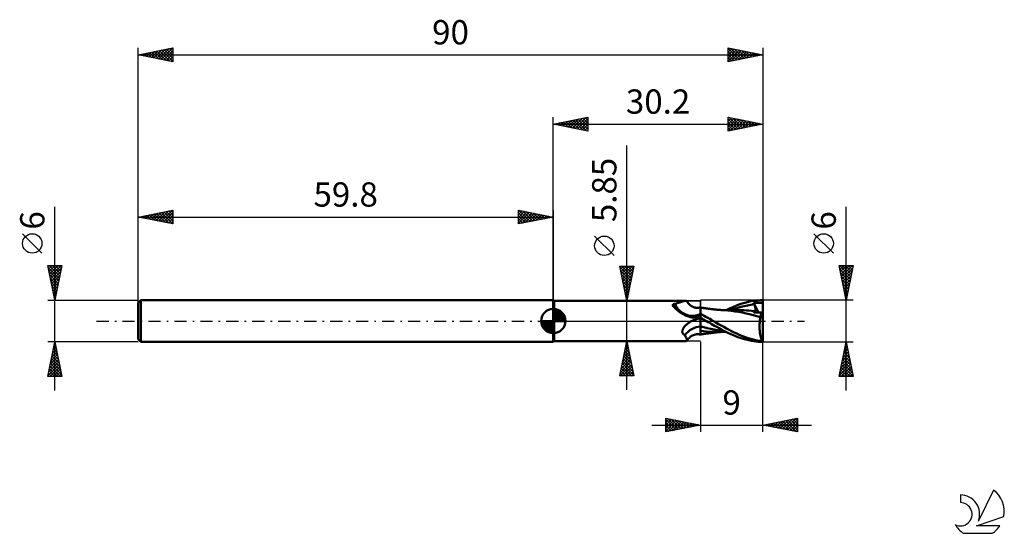
# Model space of a CAD drawing. Units: millimetres. Extents: x -17 to 125, y -31 to 43.
import ezdxf
from ezdxf.enums import TextEntityAlignment as Align

# ---------------------------------------------------------------- set-up
doc = ezdxf.new("R2010")
doc.units = ezdxf.units.MM
doc.header["$LTSCALE"] = 4.4
doc.linetypes.add('LONGDASH_DASH', pattern=[0.85, 0.4, -0.2, 0.05, -0.2])
for name, color, linetype in [('1', 4, 'CONTINUOUS'), ('2', 7, 'CONTINUOUS'), ('4', 2, 'LONGDASH_DASH'), ('CUT', 1, 'CONTINUOUS'), ('NOCUT', 7, 'CONTINUOUS'), ('SK1', 4, 'CONTINUOUS'), ('SK2', 7, 'CONTINUOUS'), ('SK4', 2, 'LONGDASH_DASH'), ('SK6', 5, 'CONTINUOUS')]:
    doc.layers.add(name, color=color, linetype=linetype)
doc.styles.get("Standard").update_dxf_attribs({"font": 'Monospac821 BT'})

msp = doc.modelspace()

# ---------------------------------------------------------------- linework, layer by layer
at = {"layer": '1', "color": 4, "linetype": 'CONTINUOUS', "lineweight": 50}
for p, q in [((59.93, 2.92), (59.8, 3)), ((59.8, -3), (59.8, 3)), ((59.93, 2.92), (78.89, 2.92)), ((59.93, -2.92), (59.93, 2.92)), ((78.44, 2.82), (78.54, 2.85)), ((78.54, 2.85), (78.62, 2.88)), ((78.62, 2.88), (78.7, 2.9)), ((78.7, 2.9), (78.77, 2.91)), ((78.77, 2.91), (78.84, 2.92)), ((78.84, 2.92), (78.89, 2.92)), ((78.93, 2.92), (78.89, 2.92)), ((78.96, 2.92), (78.93, 2.92)), ((78.98, 2.91), (78.96, 2.92)), ((79.01, 2.9), (78.98, 2.91)), ((79.02, 2.88), (79.01, 2.9)), ((79.04, 2.86), (79.02, 2.88)), ((79.15, 2.7), (79.04, 2.86)), ((87.9, 2.76), (88.28, 2.84)), ((88.28, 2.84), (88.62, 2.9)), ((88.62, 2.9), (88.97, 2.94)), ((88.97, 2.94), (89.31, 2.97)), ((89.31, 2.97), (89.66, 2.99)), ((89.66, 2.99), (90, 3)), ((90, 0.53), (90, 3)), ((77.02, 2.32), (77.03, 2.33)), ((77.02, 2.3), (77.02, 2.32)), ((77.02, 2.29), (77.02, 2.3)), ((77.02, 2.27), (77.02, 2.29)), ((77.02, 2.26), (77.02, 2.27)), ((77.02, 2.24), (77.02, 2.26)), ((77.02, 2.22), (77.02, 2.24)), ((77.03, 2.2), (77.02, 2.22)), ((77.03, 2.35), (77.04, 2.36)), ((77.03, 2.33), (77.03, 2.35)), ((77.04, 2.18), (77.03, 2.2)), ((77.04, 2.36), (77.05, 2.37)), ((77.05, 2.16), (77.04, 2.18)), ((77.05, 2.37), (77.06, 2.39)), ((77.06, 2.14), (77.05, 2.16)), ((77.06, 2.39), (77.07, 2.4)), ((77.07, 2.13), (77.06, 2.14)), ((77.07, 2.4), (77.09, 2.41)), ((77.08, 2.11), (77.07, 2.13)), ((77.09, 2.1), (77.08, 2.11)), ((77.09, 2.41), (77.1, 2.42)), ((77.1, 2.08), (77.09, 2.1)), ((77.1, 2.42), (77.12, 2.43)), ((77.11, 2.06), (77.1, 2.08)), ((77.13, 2.05), (77.11, 2.06)), ((77.12, 2.43), (77.13, 2.44)), ((77.13, 2.44), (77.15, 2.44)), ((77.24, 1.93), (77.13, 2.05)), ((77.15, 2.44), (77.17, 2.45)), ((77.17, 2.45), (77.19, 2.46)), ((77.19, 2.46), (77.22, 2.46)), ((77.22, 2.46), (77.24, 2.47)), ((77.24, 2.47), (77.26, 2.47)), ((77.37, 1.81), (77.24, 1.93)), ((77.26, 2.47), (77.4, 2.5)), ((77.5, 1.69), (77.37, 1.81)), ((77.4, 2.5), (77.53, 2.53)), ((77.63, 1.57), (77.5, 1.69)), ((77.53, 2.53), (77.66, 2.57)), ((77.78, 1.45), (77.63, 1.57)), ((77.66, 2.57), (77.79, 2.61)), ((77.93, 1.34), (77.78, 1.45)), ((77.79, 2.61), (77.91, 2.65)), ((77.91, 2.65), (78.02, 2.68)), ((78.02, 2.68), (78.14, 2.72)), ((78.14, 2.72), (78.24, 2.76)), ((78.24, 2.76), (78.35, 2.79)), ((78.35, 2.79), (78.44, 2.82)), ((79.25, 2.57), (79.15, 2.7)), ((79.36, 2.45), (79.25, 2.57)), ((79.5, 2.31), (79.36, 2.45)), ((79.59, 2.24), (79.5, 2.31)), ((79.72, 2.16), (79.59, 2.24)), ((79.86, 2.08), (79.72, 2.16)), ((80, 2.02), (79.86, 2.08)), ((80.14, 1.97), (80, 2.02)), ((80.25, 1.94), (80.14, 1.97)), ((80.36, 1.92), (80.25, 1.94)), ((80.43, 1.91), (80.36, 1.92)), ((80.57, 1.9), (80.43, 1.91)), ((80.57, 1.9), (80.72, 1.91)), ((80.72, 1.91), (80.86, 1.93)), ((80.86, 1.93), (81, 1.96)), ((81, 1.91), (81, 1.96)), ((81.07, 1.93), (81, 1.95)), ((81, -1.96), (81, 1.91)), ((81.14, 1.92), (81.07, 1.93)), ((81.2, 1.91), (81.14, 1.92)), ((81.27, 1.9), (81.2, 1.91)), ((81.34, 1.89), (81.27, 1.9)), ((81.41, 1.88), (81.34, 1.89)), ((81.47, 1.87), (81.41, 1.88)), ((81.54, 1.86), (81.47, 1.87)), ((81.64, 1.85), (81.54, 1.86)), ((81.74, 1.83), (81.64, 1.85)), ((81.81, 1.82), (81.74, 1.83)), ((81.87, 1.81), (81.81, 1.82)), ((81.94, 1.8), (81.87, 1.81)), ((82, 1.79), (81.94, 1.8)), ((82.07, 1.79), (82, 1.79)), ((82.13, 1.78), (82.07, 1.79)), ((82.2, 1.77), (82.13, 1.78)), ((82.26, 1.76), (82.2, 1.77)), ((82.32, 1.75), (82.26, 1.76)), ((82.38, 1.75), (82.32, 1.75)), ((82.43, 1.74), (82.38, 1.75)), ((82.49, 1.73), (82.43, 1.74)), ((82.55, 1.72), (82.49, 1.73)), ((82.61, 1.72), (82.55, 1.72)), ((82.67, 1.71), (82.61, 1.72)), ((82.73, 1.7), (82.67, 1.71)), ((82.79, 1.69), (82.73, 1.7)), ((82.85, 1.69), (82.79, 1.69)), ((82.91, 1.68), (82.85, 1.69)), ((82.97, 1.67), (82.91, 1.68)), ((83.04, 1.67), (82.97, 1.67)), ((83.1, 1.66), (83.04, 1.67)), ((83.17, 1.65), (83.1, 1.66)), ((83.23, 1.65), (83.17, 1.65)), ((83.29, 1.64), (83.23, 1.65)), ((83.35, 1.63), (83.29, 1.64)), ((83.4, 1.63), (83.35, 1.63)), ((83.46, 1.62), (83.4, 1.63)), ((83.51, 1.62), (83.46, 1.62)), ((83.57, 1.61), (83.51, 1.62)), ((83.63, 1.61), (83.57, 1.61)), ((83.68, 1.6), (83.63, 1.61)), ((83.76, 1.6), (83.68, 1.6)), ((83.83, 1.59), (83.76, 1.6)), ((83.9, 1.59), (83.83, 1.59)), ((83.98, 1.58), (83.9, 1.59)), ((84.03, 1.58), (83.98, 1.58)), ((84.08, 1.58), (84.01, 1.58)), ((84.08, 1.57), (84.03, 1.58)), ((84.14, 1.58), (84.08, 1.58)), ((84.14, 1.57), (84.08, 1.57)), ((84.2, 1.58), (84.14, 1.58)), ((84.19, 1.57), (84.14, 1.57)), ((84.24, 1.56), (84.19, 1.57)), ((84.27, 1.58), (84.2, 1.58)), ((84.3, 1.56), (84.24, 1.56)), ((84.33, 1.58), (84.27, 1.58)), ((84.35, 1.56), (84.3, 1.56)), ((84.58, 1.58), (84.33, 1.58)), ((84.4, 1.55), (84.35, 1.56)), ((84.94, 1.52), (84.4, 1.55)), ((84.64, 1.58), (84.58, 1.58)), ((84.7, 1.58), (84.64, 1.58)), ((84.78, 1.58), (84.7, 1.58)), ((84.72, 1.58), (85.18, 1.8)), ((84.86, 1.58), (84.78, 1.58)), ((84.94, 1.58), (84.86, 1.58)), ((85, 1.58), (84.94, 1.58)), ((85.47, 1.46), (84.94, 1.52)), ((85.06, 1.58), (85, 1.58)), ((85.11, 1.58), (85.06, 1.58)), ((85.17, 1.58), (85.11, 1.58)), ((85.23, 1.58), (85.17, 1.58)), ((85.18, 1.8), (85.65, 2.01)), ((85.28, 1.58), (85.23, 1.58)), ((85.34, 1.58), (85.28, 1.58)), ((85.39, 1.58), (85.34, 1.58)), ((85.47, 1.58), (85.39, 1.58)), ((85.42, 1.58), (85.89, 1.75)), ((85.55, 1.58), (85.47, 1.58)), ((85.99, 1.39), (85.47, 1.46)), ((85.64, 1.58), (85.55, 1.58)), ((85.72, 1.58), (85.64, 1.58)), ((85.65, 2.01), (86.19, 2.24)), ((85.82, 1.58), (85.72, 1.58)), ((85.93, 1.58), (85.82, 1.58)), ((85.89, 1.75), (86.37, 1.9)), ((86.03, 1.58), (85.93, 1.58)), ((86.13, 1.58), (86.03, 1.58)), ((86.23, 1.58), (86.13, 1.58)), ((86.19, 2.24), (86.83, 2.46)), ((86.32, 1.58), (86.23, 1.58)), ((86.42, 1.58), (86.32, 1.58)), ((86.37, 1.9), (86.84, 2.04)), ((86.51, 1.58), (86.42, 1.58)), ((86.88, 1.57), (86.51, 1.58)), ((86.83, 2.46), (87.41, 2.64)), ((86.84, 2.04), (87.32, 2.15)), ((87.25, 1.56), (86.88, 1.57)), ((87.62, 1.54), (87.25, 1.56)), ((87.32, 2.15), (87.79, 2.26)), ((87.41, 2.64), (87.9, 2.76)), ((87.99, 1.51), (87.62, 1.54)), ((87.79, 2.26), (88.27, 2.34)), ((88.36, 1.47), (87.99, 1.51)), ((88.27, 2.34), (88.74, 2.41)), ((88.73, 1.43), (88.36, 1.47)), ((88.66, 2.6), (88.73, 2.61)), ((88.67, 2.57), (88.66, 2.6)), ((89.36, 1.25), (88.66, 2.6)), ((88.68, 2.54), (88.67, 2.57)), ((88.69, 2.52), (88.68, 2.54)), ((88.71, 2.49), (88.69, 2.52)), ((88.72, 2.46), (88.71, 2.49)), ((88.73, 2.43), (88.72, 2.46)), ((88.73, 2.61), (88.8, 2.61)), ((88.74, 2.41), (88.73, 2.43)), ((88.73, 1.43), (88.73, 1.43)), ((88.74, 1.43), (88.73, 1.43)), ((88.73, 1.43), (88.73, 1.43)), ((88.73, 1.41), (88.73, 1.43)), ((88.76, 2.34), (88.74, 2.41)), ((88.74, 1.43), (88.74, 1.43)), ((88.74, 1.43), (88.74, 1.43)), ((88.77, 1.43), (88.74, 1.43)), ((88.79, 2.28), (88.76, 2.34)), ((88.77, 1.43), (88.79, 1.43)), ((88.81, 2.22), (88.79, 2.28)), ((88.79, 1.43), (88.82, 1.44)), ((88.8, 2.61), (88.86, 2.62)), ((88.83, 2.17), (88.81, 2.22)), ((88.82, 1.44), (88.84, 1.45)), ((88.85, 2.11), (88.83, 2.17)), ((88.84, 1.45), (88.86, 1.46)), ((88.87, 2.05), (88.85, 2.11)), ((88.86, 2.62), (88.93, 2.62)), ((88.86, 1.46), (88.88, 1.48)), ((88.88, 2), (88.87, 2.05)), ((88.89, 1.95), (88.88, 2)), ((88.88, 1.48), (88.9, 1.51)), ((88.9, 1.9), (88.89, 1.95)), ((88.91, 1.85), (88.9, 1.9)), ((88.9, 1.51), (88.91, 1.53)), ((88.92, 1.8), (88.91, 1.85)), ((88.91, 1.53), (88.92, 1.56)), ((88.93, 1.76), (88.92, 1.8)), ((88.92, 1.6), (88.93, 1.63)), ((88.92, 1.56), (88.92, 1.6)), ((88.93, 2.62), (89, 2.63)), ((88.93, 1.71), (88.93, 1.76)), ((88.93, 1.67), (88.93, 1.71)), ((88.93, 1.63), (88.93, 1.67)), ((89, 2.63), (89.07, 2.63)), ((89.07, 2.63), (89.14, 2.63)), ((89.14, 2.63), (89.2, 2.63)), ((89.2, 2.63), (89.27, 2.64)), ((89.27, 2.64), (89.34, 2.64)), ((89.34, 2.64), (89.4, 2.64)), ((89.47, 2.64), (89.4, 2.64)), ((89.54, 2.64), (89.47, 2.64)), ((89.61, 2.64), (89.54, 2.64)), ((89.68, 2.63), (89.61, 2.64)), ((89.74, 2.63), (89.68, 2.63)), ((89.79, 2.62), (89.74, 2.63)), ((89.83, 2.62), (89.79, 2.62)), ((89.87, 2.61), (89.83, 2.62)), ((89.9, 2.6), (89.87, 2.61)), ((89.92, 2.59), (89.9, 2.6)), ((89.94, 2.58), (89.92, 2.59)), ((89.96, 2.57), (89.94, 2.58)), ((89.97, 2.55), (89.96, 2.57)), ((89.98, 2.53), (89.97, 2.55)), ((89.99, 2.51), (89.98, 2.53)), ((90, 2.48), (89.99, 2.51)), ((90, 2.48), (90, 2.48)), ((90, 2.48), (90, 2.48)), ((90, 2.48), (90, 2.48)), ((90, 2.48), (90, 2.48)), ((90, 2.48), (90, 2.48)), ((90, 2.48), (90, 2.48)), ((90, 2.48), (90, 2.48)), ((78.08, 1.23), (77.93, 1.34)), ((78.25, 1.12), (78.08, 1.23)), ((78.42, 1.02), (78.25, 1.12)), ((78.59, 0.93), (78.42, 1.02)), ((78.77, 0.84), (78.59, 0.93)), ((78.95, 0.77), (78.77, 0.84)), ((79.14, 0.69), (78.95, 0.77)), ((79.32, 0.63), (79.14, 0.69)), ((79.52, 0.57), (79.32, 0.63)), ((79.61, 0.55), (79.52, 0.57)), ((79.71, 0.54), (79.61, 0.55)), ((79.81, 0.53), (79.71, 0.54)), ((79.71, -0.01), (79.73, 0)), ((79.73, 0), (79.89, 0.08)), ((79.9, 0.53), (79.81, 0.53)), ((79.89, 0.08), (80.07, 0.16)), ((79.9, 0.53), (79.99, 0.53)), ((79.99, 0.53), (80.08, 0.54)), ((80.07, 0.16), (80.24, 0.24)), ((80.08, 0.54), (80.16, 0.55)), ((80.16, 0.55), (80.23, 0.56)), ((80.23, 0.56), (80.3, 0.58)), ((80.24, 0.24), (80.42, 0.3)), ((80.3, 0.58), (80.37, 0.6)), ((80.37, 0.6), (80.44, 0.62)), ((80.42, 0.3), (80.61, 0.37)), ((80.44, 0.62), (80.5, 0.64)), ((80.5, 0.64), (80.56, 0.67)), ((80.56, 0.67), (80.61, 0.69)), ((80.61, 0.69), (80.66, 0.72)), ((80.61, 0.37), (80.8, 0.42)), ((80.66, 0.72), (80.71, 0.75)), ((80.71, 0.75), (80.75, 0.78)), ((80.75, 0.78), (80.79, 0.81)), ((80.79, 0.81), (80.82, 0.85)), ((80.8, 0.42), (81, 0.47)), ((80.82, 0.85), (80.85, 0.88)), ((80.85, 0.88), (80.87, 0.92)), ((80.87, 0.92), (80.89, 0.95)), ((80.89, 0.95), (80.91, 0.98)), ((80.91, 0.98), (80.93, 1.01)), ((80.93, 1.01), (80.94, 1.04)), ((80.94, 1.04), (80.96, 1.06)), ((80.96, 1.06), (80.98, 1.09)), ((80.98, 1.09), (81, 1.12)), ((81.27, 0.9), (81, 1.05)), ((81.12, 0.41), (81, 0.47)), ((81.14, 0.32), (81, 0.39)), ((81.24, 0.34), (81.12, 0.41)), ((81.29, 0.25), (81.14, 0.32)), ((81.36, 0.27), (81.24, 0.34)), ((81.53, 0.76), (81.27, 0.9)), ((81.43, 0.19), (81.29, 0.25)), ((81.48, 0.2), (81.36, 0.27)), ((81.58, 0.12), (81.43, 0.19)), ((81.59, 0.14), (81.48, 0.2)), ((81.8, 0.61), (81.53, 0.76)), ((81.72, 0.05), (81.58, 0.12)), ((81.71, 0.07), (81.59, 0.14)), ((81.83, 0), (81.71, 0.07)), ((81.86, -0.02), (81.72, 0.05)), ((82.07, 0.46), (81.8, 0.61)), ((81.84, 0), (81.83, 0)), ((82.33, 0.31), (82.07, 0.46)), ((82.6, 0.15), (82.33, 0.31)), ((82.86, 0), (82.6, 0.15)), ((83.24, -0.22), (82.86, 0)), ((86.51, 1.31), (85.99, 1.39)), ((87.04, 1.21), (86.51, 1.31)), ((87.57, 1.1), (87.04, 1.21)), ((88.09, 0.98), (87.57, 1.1)), ((88.6, 0.85), (88.09, 0.98)), ((89.12, 0.72), (88.6, 0.85)), ((88.7, 1.31), (88.71, 1.34)), ((88.7, 1.28), (88.7, 1.31)), ((88.7, 1.25), (88.7, 1.28)), ((88.85, 1.25), (88.7, 1.25)), ((88.71, 1.36), (88.72, 1.39)), ((88.71, 1.34), (88.71, 1.36)), ((88.72, 1.39), (88.73, 1.41)), ((89.01, 1.25), (88.85, 1.25)), ((89.17, 1.25), (89.01, 1.25)), ((89.65, 0.57), (89.12, 0.72)), ((89.32, 1.25), (89.17, 1.25)), ((89.48, 1.25), (89.32, 1.25)), ((89.65, 1.25), (89.48, 1.25)), ((89.56, -0.06), (89.57, 0.06)), ((89.57, 0.06), (89.58, 0.16)), ((89.58, 0.16), (89.6, 0.27)), ((89.6, 0.27), (89.62, 0.37)), ((89.62, 0.37), (89.63, 0.47)), ((89.63, 0.47), (89.65, 0.57)), ((89.82, 1.25), (89.65, 1.25)), ((89.65, 0.57), (89.67, 0.69)), ((89.67, 0.69), (89.69, 0.79)), ((89.69, 0.79), (89.71, 0.9)), ((89.71, 0.9), (89.73, 0.99)), ((89.73, 0.99), (89.76, 1.09)), ((89.76, 1.09), (89.79, 1.17)), ((89.79, 1.17), (89.82, 1.25)), ((90, 0.53), (89.82, 1.25)), ((90, -2.97), (90, 0.53)), ((78.4, -1.4), (78.41, -1.35)), ((78.4, -1.45), (78.4, -1.4)), ((78.41, -1.35), (78.43, -1.3)), ((78.43, -1.3), (78.45, -1.25)), ((78.45, -1.25), (78.47, -1.19)), ((78.47, -1.19), (78.49, -1.14)), ((78.49, -1.14), (78.51, -1.1)), ((78.51, -1.1), (78.54, -1.05)), ((78.54, -1.05), (78.57, -1)), ((78.57, -1), (78.6, -0.95)), ((78.6, -0.95), (78.64, -0.89)), ((78.64, -0.89), (78.68, -0.84)), ((78.68, -0.84), (78.72, -0.79)), ((78.72, -0.79), (78.76, -0.74)), ((78.76, -0.74), (78.81, -0.69)), ((78.81, -0.69), (78.86, -0.64)), ((78.86, -0.64), (78.91, -0.59)), ((78.91, -0.59), (78.96, -0.54)), ((78.96, -0.54), (79.01, -0.49)), ((79.01, -0.49), (79.07, -0.44)), ((79.07, -0.44), (79.13, -0.39)), ((79.13, -0.39), (79.19, -0.34)), ((79.19, -0.34), (79.25, -0.3)), ((79.25, -0.3), (79.31, -0.25)), ((79.31, -0.25), (79.38, -0.21)), ((79.38, -0.21), (79.45, -0.16)), ((79.45, -0.16), (79.52, -0.12)), ((79.52, -0.12), (79.59, -0.08)), ((79.59, -0.08), (79.61, -0.07)), ((79.61, -0.07), (79.63, -0.06)), ((79.63, -0.06), (79.65, -0.04)), ((79.65, -0.04), (79.67, -0.03)), ((79.67, -0.03), (79.69, -0.02)), ((79.69, -0.02), (79.71, -0.01)), ((81.5, -0.91), (81, -0.78)), ((81.43, -1.47), (81, -1.42)), ((81.99, -1.02), (81.5, -0.91)), ((81.84, -0.01), (81.84, 0)), ((81.85, -0.01), (81.84, -0.01)), ((81.86, -0.01), (81.85, -0.01)), ((81.85, -0.01), (81.85, -0.01)), ((81.86, -0.02), (81.86, -0.01)), ((81.86, -0.02), (81.86, -0.02)), ((82.1, -0.15), (81.86, -0.02)), ((82.49, -1.13), (81.99, -1.02)), ((82.33, -0.28), (82.1, -0.15)), ((82.56, -0.42), (82.33, -0.28)), ((82.99, -1.24), (82.49, -1.13)), ((82.79, -0.55), (82.56, -0.42)), ((83.04, -0.69), (82.79, -0.55)), ((83.48, -1.32), (82.99, -1.24)), ((83.34, -0.86), (83.04, -0.69)), ((83.62, -0.44), (83.24, -0.22)), ((83.69, -1.05), (83.34, -0.86)), ((83.98, -1.4), (83.48, -1.32)), ((84, -0.65), (83.62, -0.44)), ((84.07, -1.25), (83.69, -1.05)), ((84.47, -1.46), (83.98, -1.4)), ((84.38, -0.86), (84, -0.65)), ((84.49, -1.47), (84.07, -1.25)), ((84.76, -1.07), (84.38, -0.86)), ((85.13, -1.27), (84.76, -1.07)), ((85.49, -1.46), (85.13, -1.27)), ((89.52, -0.51), (89.53, -0.4)), ((89.52, -0.63), (89.52, -0.51)), ((89.52, -0.74), (89.52, -0.63)), ((89.52, -0.86), (89.52, -0.74)), ((89.52, -0.98), (89.52, -0.86)), ((89.52, -1.09), (89.52, -0.98)), ((89.53, -1.21), (89.52, -1.09)), ((89.53, -0.4), (89.54, -0.28)), ((89.54, -1.33), (89.53, -1.21)), ((89.54, -0.28), (89.55, -0.17)), ((89.55, -1.44), (89.54, -1.33)), ((89.55, -0.17), (89.56, -0.06)), ((78.39, -1.5), (78.4, -1.45)), ((78.39, -1.55), (78.39, -1.5)), ((78.39, -1.6), (78.39, -1.55)), ((78.4, -1.65), (78.39, -1.6)), ((78.42, -1.69), (78.4, -1.65)), ((78.43, -1.74), (78.42, -1.69)), ((78.45, -1.78), (78.43, -1.74)), ((78.48, -1.82), (78.45, -1.78)), ((78.51, -1.86), (78.48, -1.82)), ((78.55, -1.9), (78.51, -1.86)), ((78.58, -1.93), (78.55, -1.9)), ((78.63, -1.96), (78.58, -1.93)), ((78.67, -1.99), (78.63, -1.96)), ((78.72, -2.01), (78.67, -1.99)), ((78.77, -2.04), (78.72, -2.01)), ((78.82, -2.13), (78.77, -2.04)), ((78.86, -2.23), (78.82, -2.13)), ((78.91, -2.32), (78.86, -2.23)), ((78.95, -2.4), (78.91, -2.32)), ((78.98, -2.48), (78.95, -2.4)), ((79.01, -2.56), (78.98, -2.48)), ((79.03, -2.63), (79.01, -2.56)), ((79.05, -2.69), (79.03, -2.63)), ((79.04, -2.86), (79.15, -2.7)), ((79.04, -2.86), (79.05, -2.83)), ((79.05, -2.74), (79.05, -2.69)), ((79.06, -2.79), (79.05, -2.74)), ((79.05, -2.83), (79.06, -2.79)), ((79.15, -2.7), (79.25, -2.57)), ((79.25, -2.57), (79.36, -2.45)), ((79.36, -2.45), (79.5, -2.31)), ((79.5, -2.31), (79.59, -2.24)), ((79.59, -2.24), (79.72, -2.16)), ((79.72, -2.16), (79.86, -2.08)), ((79.86, -2.08), (80, -2.02)), ((80, -2.02), (80.14, -1.97)), ((80.14, -1.97), (80.25, -1.94)), ((80.25, -1.94), (80.36, -1.92)), ((80.36, -1.92), (80.43, -1.91)), ((80.43, -1.91), (80.57, -1.9)), ((80.72, -1.91), (80.57, -1.9)), ((80.86, -1.93), (80.72, -1.91)), ((81, -1.96), (80.86, -1.93)), ((81, -1.95), (81.07, -1.93)), ((81.07, -1.93), (81.14, -1.92)), ((81.14, -1.92), (81.21, -1.91)), ((81.21, -1.91), (81.27, -1.9)), ((81.27, -1.9), (81.34, -1.89)), ((81.34, -1.89), (81.41, -1.88)), ((81.41, -1.88), (81.48, -1.87)), ((81.86, -1.51), (81.43, -1.47)), ((81.48, -1.87), (81.55, -1.86)), ((81.55, -1.86), (81.66, -1.84)), ((81.66, -1.84), (81.75, -1.83)), ((81.75, -1.83), (81.82, -1.82)), ((81.82, -1.82), (81.88, -1.81)), ((82.28, -1.54), (81.86, -1.51)), ((81.88, -1.81), (81.95, -1.8)), ((81.95, -1.8), (82.02, -1.79)), ((82.02, -1.79), (82.08, -1.78)), ((82.08, -1.78), (82.15, -1.78)), ((82.15, -1.78), (82.21, -1.77)), ((82.21, -1.77), (82.28, -1.76)), ((82.68, -1.57), (82.28, -1.54)), ((82.28, -1.76), (82.33, -1.75)), ((82.33, -1.75), (82.39, -1.74)), ((82.39, -1.74), (82.45, -1.74)), ((82.45, -1.74), (82.51, -1.73)), ((82.51, -1.73), (82.57, -1.72)), ((82.57, -1.72), (82.63, -1.71)), ((82.63, -1.71), (82.69, -1.71)), ((83.04, -1.58), (82.68, -1.57)), ((82.69, -1.71), (82.75, -1.7)), ((82.75, -1.7), (82.81, -1.69)), ((82.81, -1.69), (82.87, -1.68)), ((82.87, -1.68), (82.94, -1.68)), ((82.94, -1.68), (83, -1.67)), ((83, -1.67), (83.06, -1.66)), ((83.41, -1.58), (83.04, -1.58)), ((83.06, -1.66), (83.13, -1.66)), ((83.13, -1.66), (83.2, -1.65)), ((83.2, -1.65), (83.26, -1.64)), ((83.26, -1.64), (83.32, -1.64)), ((83.32, -1.64), (83.37, -1.63)), ((83.37, -1.63), (83.43, -1.63)), ((83.41, -1.58), (83.48, -1.58)), ((83.43, -1.63), (83.49, -1.62)), ((83.48, -1.58), (83.54, -1.58)), ((83.49, -1.62), (83.55, -1.62)), ((83.54, -1.58), (83.61, -1.58)), ((83.55, -1.62), (83.6, -1.61)), ((83.6, -1.61), (83.66, -1.61)), ((83.61, -1.58), (83.68, -1.58)), ((83.66, -1.61), (83.72, -1.6)), ((83.68, -1.58), (83.75, -1.58)), ((83.72, -1.6), (83.8, -1.59)), ((83.75, -1.58), (83.82, -1.58)), ((83.8, -1.59), (83.87, -1.59)), ((83.82, -1.58), (83.89, -1.58)), ((83.87, -1.59), (83.95, -1.58)), ((83.89, -1.58), (83.95, -1.58)), ((83.95, -1.58), (84.02, -1.58)), ((83.95, -1.58), (84.01, -1.58)), ((84.02, -1.58), (84.08, -1.58)), ((84.08, -1.58), (84.15, -1.58)), ((84.15, -1.58), (84.21, -1.58)), ((84.21, -1.58), (84.27, -1.58)), ((84.27, -1.58), (84.4, -1.58)), ((84.4, -1.58), (84.52, -1.58)), ((84.94, -1.69), (84.49, -1.47)), ((84.52, -1.58), (84.58, -1.58)), ((84.58, -1.58), (84.65, -1.58)), ((84.65, -1.58), (84.71, -1.58)), ((85.38, -1.89), (84.94, -1.69)), ((85.85, -2.1), (85.38, -1.89)), ((85.86, -1.64), (85.49, -1.46)), ((86.41, -2.32), (85.85, -2.1)), ((86.23, -1.81), (85.86, -1.64)), ((86.6, -1.98), (86.23, -1.81)), ((87.02, -2.52), (86.41, -2.32)), ((86.97, -2.13), (86.6, -1.98)), ((87.34, -2.28), (86.97, -2.13)), ((87.55, -2.67), (87.02, -2.52)), ((87.71, -2.41), (87.34, -2.28)), ((87.99, -2.78), (87.55, -2.67)), ((88.08, -2.53), (87.71, -2.41)), ((88.34, -2.85), (87.99, -2.78)), ((88.44, -2.64), (88.08, -2.53)), ((88.81, -2.73), (88.44, -2.64)), ((89.18, -2.81), (88.81, -2.73)), ((89.55, -2.88), (89.18, -2.81)), ((89.56, -1.55), (89.55, -1.44)), ((89.57, -1.66), (89.56, -1.55)), ((89.58, -1.77), (89.57, -1.66)), ((89.6, -1.87), (89.58, -1.77)), ((89.62, -1.98), (89.6, -1.87)), ((89.63, -2.08), (89.62, -1.98)), ((89.66, -2.17), (89.63, -2.08)), ((89.68, -2.27), (89.66, -2.17)), ((89.7, -2.36), (89.68, -2.27)), ((89.73, -2.44), (89.7, -2.36)), ((89.75, -2.53), (89.73, -2.44)), ((89.78, -2.6), (89.75, -2.53)), ((89.81, -2.68), (89.78, -2.6)), ((89.84, -2.75), (89.81, -2.68)), ((89.87, -2.81), (89.84, -2.75)), ((89.9, -2.88), (89.87, -2.81)), ((59.8, -3), (59.93, -2.92)), ((59.93, -2.92), (78.89, -2.92)), ((78.89, -2.92), (78.93, -2.92)), ((78.93, -2.92), (78.96, -2.92)), ((78.96, -2.92), (78.98, -2.91)), ((78.98, -2.91), (79.01, -2.9)), ((79.01, -2.9), (79.02, -2.88)), ((79.02, -2.88), (79.04, -2.86)), ((88.67, -2.9), (88.34, -2.85)), ((89, -2.95), (88.67, -2.9)), ((89.33, -2.98), (89, -2.95)), ((89.67, -2.99), (89.33, -2.98)), ((89.93, -2.93), (89.55, -2.88)), ((90, -3), (89.67, -2.99)), ((89.93, -2.93), (89.9, -2.88)), ((90, -3), (90, -2.97)), ((90, -3), (90, -3))]:
    msp.add_line(p, q, dxfattribs=at)
for centre, major_axis, ratio, start_param, end_param in [((79.86, 3.84), (-0.42, 3.07), 0.940978, 1.902509, 3.351856), ((81.5, -4.07), (0.61, 4.47), 0.940978, 0.261241, 0.610832), ((81.18, -4.02), (0.44, 3.23), 0.940978, 0.200837, 1.043949), ((90.13, 0), (0, 3), 0.32492, 2.930113, 3.005029)]:
    msp.add_ellipse(centre, major_axis=major_axis, ratio=ratio, start_param=start_param, end_param=end_param, dxfattribs=at)
at = {"layer": '2', "color": 7, "linetype": 'CONTINUOUS', "lineweight": 25}
for p, q in [((59.8, 0), (59.8, 29.4)), ((59.8, 28.4), (64.8, 29.4)), ((59.8, 28.4), (90, 28.4)), ((64.8, 27.4), (59.8, 28.4)), ((59.82, 28.4), (59.83, 28.39)), ((60.13, 28.33), (60.3, 28.5)), ((60.17, 28.47), (60.36, 28.29)), ((60.49, 28.26), (60.83, 28.61)), ((60.53, 28.55), (60.89, 28.18)), ((60.84, 28.19), (61.36, 28.71)), ((60.88, 28.62), (61.42, 28.08)), ((61.19, 28.12), (61.89, 28.82)), ((61.24, 28.69), (61.95, 27.97)), ((61.55, 28.05), (62.42, 28.92)), ((61.59, 28.76), (62.48, 27.86)), ((61.9, 27.98), (62.95, 29.03)), ((61.94, 28.83), (63.01, 27.76)), ((62.25, 27.91), (63.48, 29.14)), ((62.3, 28.9), (63.54, 27.65)), ((62.61, 27.84), (64.01, 29.24)), ((62.65, 28.97), (64.07, 27.55)), ((62.96, 27.77), (64.54, 29.35)), ((63, 29.04), (64.61, 27.44)), ((63.31, 27.7), (64.8, 29.18)), ((63.36, 29.11), (64.8, 27.67)), ((63.67, 27.63), (64.8, 28.76)), ((63.71, 29.18), (64.8, 28.09)), ((64.06, 29.25), (64.8, 28.52)), ((64.42, 29.32), (64.8, 28.94)), ((64.77, 29.39), (64.8, 29.37)), ((64.8, 29.4), (64.8, 27.4)), ((85, 27.4), (85, 29.4)), ((85, 29.4), (90, 28.4)), ((85, 29.25), (85.12, 29.38)), ((85, 28.83), (85.48, 29.3)), ((85, 28.4), (85.83, 29.23)), ((85, 27.98), (86.18, 29.16)), ((85, 29.11), (86.42, 27.68)), ((85, 27.56), (86.54, 29.09)), ((85, 28.68), (86.07, 27.61)), ((90, 28.4), (85, 27.4)), ((85.16, 29.37), (86.78, 27.76)), ((85.33, 27.47), (86.89, 29.02)), ((85.69, 29.26), (87.13, 27.83)), ((85.87, 27.57), (87.24, 28.95)), ((86.22, 29.16), (87.48, 27.9)), ((86.4, 27.68), (87.6, 28.88)), ((86.75, 29.05), (87.84, 27.97)), ((86.93, 27.79), (87.95, 28.81)), ((87.28, 28.94), (88.19, 28.04)), ((87.46, 27.89), (88.3, 28.74)), ((87.81, 28.84), (88.54, 28.11)), ((87.99, 28), (88.66, 28.67)), ((88.34, 28.73), (88.9, 28.18)), ((88.52, 28.1), (89.01, 28.6)), ((88.87, 28.63), (89.25, 28.25)), ((89.05, 28.21), (89.36, 28.53)), ((89.41, 28.52), (89.6, 28.32)), ((89.58, 28.32), (89.72, 28.46)), ((89.94, 28.41), (89.96, 28.39)), ((90, 29.4), (90, 3)), ((64.02, 27.56), (64.8, 28.33)), ((64.37, 27.49), (64.8, 27.91)), ((64.73, 27.41), (64.8, 27.49)), ((85, 28.26), (85.71, 27.54)), ((85, 27.83), (85.36, 27.47)), ((85, 27.41), (85.01, 27.4)), ((70.4, -9.92), (70.4, 25.32)), ((102, -10), (102, 16.48)), ((68.55, 9.45), (65.75, 12.25)), ((100.15, 9.79), (97.35, 12.59)), ((70.4, 2.92), (69.4, 7.92)), ((69.4, 7.92), (71.4, 7.92)), ((69.41, 7.86), (69.48, 7.92)), ((69.43, 7.76), (71.04, 6.15)), ((69.48, 7.5), (69.91, 7.92)), ((69.54, 7.23), (70.97, 5.8)), ((69.56, 7.15), (70.33, 7.92)), ((69.63, 6.8), (70.75, 7.92)), ((69.69, 7.92), (71.12, 6.5)), ((69.7, 6.44), (71.18, 7.92)), ((69.77, 6.09), (71.35, 7.67)), ((69.84, 5.74), (71.24, 7.14)), ((70.12, 7.92), (71.19, 6.86)), ((71.4, 7.92), (70.4, 2.92)), ((70.54, 7.92), (71.26, 7.21)), ((70.97, 7.92), (71.33, 7.56)), ((71.39, 7.92), (71.4, 7.92)), ((102, 3), (101, 8)), ((101, 8), (103, 8)), ((101.01, 8), (102.67, 6.35)), ((101.04, 7.82), (101.21, 8)), ((101.1, 7.49), (102.6, 5.99)), ((101.11, 7.47), (101.64, 8)), ((101.18, 7.12), (102.06, 8)), ((101.25, 6.76), (102.48, 8)), ((101.32, 6.41), (102.91, 8)), ((101.39, 6.06), (102.92, 7.58)), ((101.44, 8), (102.74, 6.7)), ((101.86, 8), (102.81, 7.05)), ((103, 8), (102, 3)), ((102.29, 8), (102.88, 7.41)), ((102.71, 8), (102.95, 7.76)), ((69.64, 6.7), (70.9, 5.44)), ((69.75, 6.17), (70.83, 5.09)), ((69.91, 5.38), (71.14, 6.61)), ((69.98, 5.03), (71.03, 6.08)), ((101.21, 6.96), (102.53, 5.64)), ((101.31, 6.43), (102.46, 5.28)), ((101.42, 5.9), (102.39, 4.93)), ((101.46, 5.7), (102.81, 7.05)), ((101.53, 5.35), (102.7, 6.52)), ((101.6, 5), (102.6, 5.99)), ((69.86, 5.64), (70.76, 4.74)), ((69.96, 5.11), (70.69, 4.38)), ((70.05, 4.67), (70.92, 5.55)), ((70.07, 4.58), (70.62, 4.03)), ((70.12, 4.32), (70.82, 5.02)), ((70.19, 3.97), (70.71, 4.49)), ((101.53, 5.37), (102.32, 4.58)), ((101.63, 4.84), (102.24, 4.22)), ((101.67, 4.64), (102.49, 5.46)), ((101.74, 4.29), (102.39, 4.93)), ((101.74, 4.31), (102.17, 3.87)), ((101.81, 3.93), (102.28, 4.4)), ((69.4, 2.92), (81, 2.92)), ((70.17, 4.05), (70.55, 3.67)), ((70.26, 3.61), (70.61, 3.96)), ((70.28, 3.52), (70.48, 3.32)), ((70.33, 3.26), (70.5, 3.43)), ((70.39, 2.99), (70.41, 2.97)), ((103, 3), (90, 3)), ((101.84, 3.78), (102.1, 3.52)), ((101.88, 3.58), (102.17, 3.87)), ((101.95, 3.23), (102.07, 3.34)), ((101.95, 3.25), (102.03, 3.16)), ((81, -2.92), (69.4, -2.92)), ((69.4, -7.92), (70.4, -2.92)), ((70.04, -4.73), (70.64, -4.13)), ((70.14, -4.2), (70.57, -3.78)), ((70.18, -4.02), (70.73, -4.56)), ((70.25, -3.67), (70.5, -3.42)), ((70.25, -3.66), (70.62, -4.03)), ((70.32, -3.31), (70.52, -3.5)), ((70.36, -3.14), (70.43, -3.07)), ((70.39, -2.96), (70.41, -2.97)), ((70.4, -2.92), (71.4, -7.92)), ((81, -3), (81, -16)), ((90, -3), (103, -3)), ((90, -16), (90, -3)), ((101, -8), (102, -3)), ((101.67, -4.63), (102.22, -4.08)), ((101.76, -4.2), (102.36, -4.8)), ((101.78, -4.1), (102.15, -3.73)), ((101.83, -3.85), (102.25, -4.27)), ((101.89, -3.57), (102.08, -3.38)), ((101.9, -3.49), (102.15, -3.74)), ((101.97, -3.14), (102.04, -3.21)), ((101.99, -3.04), (102, -3.02)), ((102, -3), (103, -8)), ((69.61, -6.85), (70.92, -5.54)), ((69.72, -6.32), (70.85, -5.19)), ((69.83, -5.79), (70.78, -4.84)), ((69.9, -5.43), (71.15, -6.69)), ((69.93, -5.26), (70.71, -4.48)), ((69.97, -5.08), (71.05, -6.15)), ((70.04, -4.72), (70.94, -5.62)), ((70.11, -4.37), (70.83, -5.09)), ((101.25, -6.75), (102.5, -5.5)), ((101.36, -6.22), (102.43, -5.15)), ((101.46, -5.69), (102.36, -4.79)), ((101.48, -5.61), (102.78, -6.92)), ((101.55, -5.26), (102.68, -6.39)), ((101.57, -5.16), (102.29, -4.44)), ((101.62, -4.91), (102.57, -5.86)), ((101.69, -4.55), (102.47, -5.33)), ((69.4, -7.92), (71.07, -6.25)), ((69.51, -7.38), (70.99, -5.9)), ((69.62, -6.85), (70.69, -7.92)), ((69.69, -6.49), (71.12, -7.92)), ((69.76, -6.14), (71.36, -7.75)), ((69.82, -7.92), (71.14, -6.61)), ((69.83, -5.79), (71.26, -7.22)), ((70.24, -7.92), (71.21, -6.96)), ((101.04, -7.81), (102.64, -6.21)), ((101.14, -7.28), (102.57, -5.85)), ((101.19, -7.03), (102.17, -8)), ((101.26, -6.68), (102.59, -8)), ((101.27, -8), (102.71, -6.56)), ((101.34, -6.32), (103, -7.98)), ((101.41, -5.97), (102.89, -7.45)), ((101.7, -8), (102.78, -6.91)), ((69.4, -7.91), (69.42, -7.92)), ((71.4, -7.92), (69.4, -7.92)), ((69.47, -7.55), (69.85, -7.92)), ((69.55, -7.2), (70.27, -7.92)), ((70.66, -7.92), (71.28, -7.31)), ((71.09, -7.92), (71.35, -7.67)), ((103, -8), (101, -8)), ((101.05, -7.74), (101.32, -8)), ((101.12, -7.38), (101.74, -8)), ((102.12, -8), (102.85, -7.27)), ((102.54, -8), (102.92, -7.62)), ((102.97, -8), (102.99, -7.97)), ((76, -16), (76, -14)), ((76, -14), (81, -15)), ((76, -14.18), (76.15, -14.03)), ((76, -14.61), (76.5, -14.1)), ((76, -15.03), (76.86, -14.17)), ((76.27, -14.05), (77.85, -15.63)), ((76.8, -14.16), (78.2, -15.56)), ((90, -15), (95, -14)), ((92.85, -15.57), (94.28, -14.14)), ((93.21, -15.64), (94.81, -14.04)), ((94.3, -14.14), (95, -14.84)), ((94.66, -14.07), (95, -14.41)), ((95, -14), (95, -16)), ((74, -15), (97, -15)), ((76, -14.21), (77.49, -15.7)), ((76, -15.45), (77.21, -14.24)), ((76, -15.88), (77.57, -14.31)), ((76, -14.63), (77.14, -15.77)), ((81, -15), (76, -16)), ((76, -15.06), (76.79, -15.84)), ((76, -15.48), (76.43, -15.91)), ((76.38, -15.92), (77.92, -14.38)), ((76.91, -15.82), (78.27, -14.45)), ((77.33, -14.27), (78.55, -15.49)), ((77.44, -15.71), (78.63, -14.53)), ((77.86, -14.37), (78.91, -15.42)), ((77.97, -15.61), (78.98, -14.6)), ((78.39, -14.48), (79.26, -15.35)), ((78.5, -15.5), (79.33, -14.67)), ((78.92, -14.58), (79.62, -15.28)), ((79.03, -15.39), (79.69, -14.74)), ((79.45, -14.69), (79.97, -15.21)), ((79.56, -15.29), (80.04, -14.81)), ((79.98, -14.8), (80.32, -15.14)), ((80.09, -15.18), (80.39, -14.88)), ((80.51, -14.9), (80.68, -15.06)), ((80.62, -15.08), (80.75, -14.95)), ((95, -16), (90, -15)), ((90.02, -15), (90.04, -14.99)), ((90.06, -14.99), (90.09, -15.02)), ((90.38, -15.08), (90.57, -14.89)), ((90.41, -14.92), (90.62, -15.12)), ((90.73, -15.15), (91.1, -14.78)), ((90.77, -14.85), (91.15, -15.23)), ((91.08, -15.22), (91.63, -14.67)), ((91.12, -14.78), (91.68, -15.34)), ((91.44, -15.29), (92.16, -14.57)), ((91.48, -14.7), (92.21, -15.44)), ((91.79, -15.36), (92.69, -14.46)), ((91.83, -14.63), (92.74, -15.55)), ((92.15, -15.43), (93.22, -14.36)), ((92.18, -14.56), (93.27, -15.65)), ((92.5, -15.5), (93.75, -14.25)), ((92.54, -14.49), (93.8, -15.76)), ((92.89, -14.42), (94.33, -15.87)), ((93.24, -14.35), (94.86, -15.97)), ((93.56, -15.71), (95, -14.27)), ((93.6, -14.28), (95, -15.68)), ((93.91, -15.78), (95, -14.7)), ((93.95, -14.21), (95, -15.26)), ((94.27, -15.85), (95, -15.12)), ((94.62, -15.92), (95, -15.54)), ((76, -15.9), (76.08, -15.98)), ((94.97, -15.99), (95, -15.97))]:
    msp.add_line(p, q, dxfattribs=at)
for centre in [(67.15, 10.85), (98.75, 11.19)]:
    msp.add_circle(centre, 1.4, dxfattribs=at)
at = {"layer": '4', "color": 2, "linetype": 'LONGDASH_DASH', "lineweight": 25}
msp.add_line((59.8, 0), (90, 0), dxfattribs=at)
at = {"layer": 'CUT', "color": 1, "linetype": 'CONTINUOUS', "lineweight": 25}
for p, q in [((90, 3), (81, 3)), ((81, 3), (81, 0)), ((90, 0), (90, 3)), ((90, 3), (90, 3)), ((81, 0), (90, 0))]:
    msp.add_line(p, q, dxfattribs=at)
at = {"layer": 'NOCUT', "color": 7, "linetype": 'CONTINUOUS', "lineweight": 25}
for p, q in [((59.93, 2.92), (59.8, 3)), ((59.8, 3), (59.8, 0)), ((81, 2.92), (59.93, 2.92)), ((81, 0), (81, 2.92)), ((59.8, 0), (81, 0))]:
    msp.add_line(p, q, dxfattribs=at)
at = {"layer": 'SK1', "color": 4, "linetype": 'CONTINUOUS', "lineweight": 50}
for p, q in [((0.4, 3), (0, 2.6)), ((59.8, 3), (0.4, 3)), ((0.4, 3), (0.4, -3)), ((0, 2.6), (0, -2.6)), ((59.8, 0), (59.8, 1.75)), ((59.8, 1.7), (59.84, 1.75)), ((59.8, 1.46), (60.07, 1.73)), ((59.8, 1.7), (61.5, 0)), ((59.8, 1.21), (60.27, 1.68)), ((59.8, 0.96), (60.46, 1.62)), ((59.8, 0.71), (60.63, 1.54)), ((59.8, 1.46), (61.26, 0)), ((59.8, 0.47), (60.78, 1.45)), ((60.02, 1.74), (61.54, 0.22)), ((60.33, 1.67), (61.47, 0.53)), ((59.8, 0), (58.05, 0)), ((58.05, -0.04), (58.1, 0)), ((58.07, -0.27), (58.34, 0)), ((58.12, -0.47), (58.59, 0)), ((58.18, -0.66), (58.84, 0)), ((58.26, -0.83), (59.09, 0)), ((58.29, 0), (59.8, -1.51)), ((58.35, -0.98), (59.33, 0)), ((58.46, -1.12), (59.58, 0)), ((58.53, 0), (59.8, -1.27)), ((58.78, 0), (59.8, -1.02)), ((59.03, 0), (59.8, -0.77)), ((59.28, 0), (59.8, -0.52)), ((59.52, 0), (59.8, -0.28)), ((59.77, 0), (59.8, -0.03)), ((59.8, 0.22), (60.92, 1.34)), ((59.8, 1.21), (61.01, 0)), ((59.8, 0.96), (60.76, 0)), ((59.8, 0.71), (60.51, 0)), ((59.8, 0.47), (60.27, 0)), ((59.8, 0.22), (60.02, 0)), ((59.8, 0), (61.55, 0)), ((59.8, -1.75), (59.8, 0)), ((59.83, 0), (61.05, 1.22)), ((60.08, 0), (61.17, 1.09)), ((60.32, 0), (61.27, 0.95)), ((60.57, 0), (61.36, 0.79)), ((60.82, 0), (61.44, 0.62)), ((60.84, 1.41), (61.21, 1.04)), ((61.07, 0), (61.5, 0.43)), ((61.31, 0), (61.54, 0.22)), ((58.05, -0.01), (59.79, -1.75)), ((58.07, -0.28), (59.52, -1.73)), ((58.16, -0.62), (59.18, -1.64)), ((58.58, -1.25), (59.8, -0.03)), ((58.71, -1.37), (59.8, -0.28)), ((58.85, -1.47), (59.8, -0.52)), ((59.01, -1.56), (59.8, -0.77)), ((59.18, -1.64), (59.8, -1.02)), ((59.37, -1.7), (59.8, -1.27)), ((0, -2.6), (0.4, -3)), ((59.58, -1.74), (59.8, -1.51)), ((0.4, -3), (59.8, -3))]:
    msp.add_line(p, q, dxfattribs=at)
for start, end in [(90, 180), (0, 90), (180, 270), (270, 0)]:
    msp.add_arc((59.8, 0), 1.75, start, end, dxfattribs=at)
at = {"layer": 'SK2', "color": 7, "linetype": 'CONTINUOUS', "lineweight": 25}
for p, q in [((0, 1), (0, 39.4)), ((0, 38.4), (5, 39.4)), ((0, 38.4), (90, 38.4)), ((5, 37.4), (0, 38.4)), ((0.16, 38.37), (0.24, 38.45)), ((0.21, 38.44), (0.32, 38.34)), ((0.52, 38.3), (0.77, 38.55)), ((0.57, 38.51), (0.85, 38.23)), ((0.87, 38.23), (1.3, 38.66)), ((0.92, 38.58), (1.38, 38.12)), ((1.22, 38.16), (1.83, 38.77)), ((1.27, 38.65), (1.91, 38.02)), ((1.58, 38.08), (2.37, 38.87)), ((1.63, 38.73), (2.44, 37.91)), ((1.93, 38.01), (2.9, 38.98)), ((1.98, 38.8), (2.97, 37.81)), ((2.28, 37.94), (3.43, 39.09)), ((2.33, 38.87), (3.5, 37.7)), ((2.64, 37.87), (3.96, 39.19)), ((2.69, 38.94), (4.03, 37.59)), ((2.99, 37.8), (4.49, 39.3)), ((3.04, 39.01), (4.56, 37.49)), ((3.34, 37.73), (5, 39.39)), ((3.39, 39.08), (5, 37.47)), ((3.7, 37.66), (5, 38.96)), ((3.75, 39.15), (5, 37.9)), ((4.05, 37.59), (5, 38.54)), ((4.1, 39.22), (5, 38.32)), ((4.45, 39.29), (5, 38.75)), ((4.81, 39.36), (5, 39.17)), ((5, 39.4), (5, 37.4)), ((85, 37.4), (85, 39.4)), ((85, 39.4), (90, 38.4)), ((85, 39.2), (85.17, 39.37)), ((85, 38.78), (85.52, 39.3)), ((85, 39.29), (86.57, 37.71)), ((85, 38.35), (85.87, 39.23)), ((85, 37.93), (86.23, 39.15)), ((85, 37.5), (86.58, 39.08)), ((85, 38.86), (86.22, 37.64)), ((85, 38.44), (85.87, 37.57)), ((90, 38.4), (85, 37.4)), ((85.39, 39.32), (86.93, 37.79)), ((85.4, 37.48), (86.93, 39.01)), ((85.92, 39.22), (87.28, 37.86)), ((85.93, 37.59), (87.29, 38.94)), ((86.45, 39.11), (87.63, 37.93)), ((86.46, 37.69), (87.64, 38.87)), ((86.98, 39), (87.99, 38)), ((86.99, 37.8), (87.99, 38.8)), ((87.51, 38.9), (88.34, 38.07)), ((87.52, 37.9), (88.35, 38.73)), ((88.04, 38.79), (88.69, 38.14)), ((88.05, 38.01), (88.7, 38.66)), ((88.57, 38.69), (89.05, 38.21)), ((88.58, 38.12), (89.06, 38.59)), ((89.1, 38.58), (89.4, 38.28)), ((89.11, 38.22), (89.41, 38.52)), ((89.63, 38.47), (89.76, 38.35)), ((89.64, 38.33), (89.76, 38.45)), ((90, 39.4), (90, 3)), ((4.41, 37.52), (5, 38.11)), ((4.76, 37.45), (5, 37.69)), ((85, 38.02), (85.51, 37.5)), ((85, 37.59), (85.16, 37.43)), ((-12, -10), (-12, 16.48)), ((0, 3), (0, 16)), ((0, 15), (5, 16)), ((2.23, 14.55), (3.34, 15.67)), ((2.58, 14.48), (3.87, 15.77)), ((2.94, 14.41), (4.4, 15.88)), ((3.29, 14.34), (4.93, 15.99)), ((3.34, 15.67), (5, 14.01)), ((3.64, 14.27), (5, 15.63)), ((3.69, 15.74), (5, 14.43)), ((4.05, 15.81), (5, 14.86)), ((4.4, 15.88), (5, 15.28)), ((4.75, 15.95), (5, 15.7)), ((5, 16), (5, 14)), ((54.8, 14), (54.8, 16)), ((54.8, 16), (59.8, 15)), ((54.8, 15.79), (54.98, 15.96)), ((54.8, 15.36), (55.33, 15.89)), ((54.8, 14.94), (55.68, 15.82)), ((54.8, 14.52), (56.04, 15.75)), ((54.8, 14.09), (56.39, 15.68)), ((54.8, 15.61), (56.14, 14.27)), ((54.84, 15.99), (56.49, 14.34)), ((55.22, 14.08), (56.74, 15.61)), ((55.37, 15.89), (56.85, 14.41)), ((55.9, 15.78), (57.2, 14.48)), ((56.43, 15.67), (57.55, 14.55)), ((59.8, 16), (59.8, 3)), ((0, 15), (59.8, 15)), ((5, 14), (0, 15)), ((0.11, 14.98), (0.16, 15.03)), ((0.16, 15.03), (0.24, 14.95)), ((0.46, 14.91), (0.69, 15.14)), ((0.51, 15.1), (0.77, 14.85)), ((0.82, 14.84), (1.22, 15.24)), ((0.86, 15.17), (1.3, 14.74)), ((1.17, 14.77), (1.75, 15.35)), ((1.22, 15.24), (1.83, 14.63)), ((1.52, 14.7), (2.28, 15.46)), ((1.57, 15.31), (2.36, 14.53)), ((1.88, 14.62), (2.81, 15.56)), ((1.93, 15.39), (2.89, 14.42)), ((2.28, 15.46), (3.42, 14.32)), ((2.63, 15.53), (3.95, 14.21)), ((2.99, 15.6), (4.48, 14.1)), ((4, 14.2), (5, 15.2)), ((4.35, 14.13), (5, 14.78)), ((4.7, 14.06), (5, 14.36)), ((54.8, 15.18), (55.79, 14.2)), ((59.8, 15), (54.8, 14)), ((54.8, 14.76), (55.43, 14.13)), ((54.8, 14.33), (55.08, 14.06)), ((55.75, 14.19), (57.1, 15.54)), ((56.28, 14.3), (57.45, 15.47)), ((56.81, 14.4), (57.8, 15.4)), ((56.96, 15.57), (57.91, 14.62)), ((57.34, 14.51), (58.16, 15.33)), ((57.49, 15.46), (58.26, 14.69)), ((57.87, 14.61), (58.51, 15.26)), ((58.02, 15.36), (58.61, 14.76)), ((58.4, 14.72), (58.86, 15.19)), ((58.55, 15.25), (58.97, 14.83)), ((58.93, 14.83), (59.22, 15.12)), ((59.08, 15.14), (59.32, 14.9)), ((59.46, 14.93), (59.57, 15.05)), ((59.61, 15.04), (59.67, 14.97)), ((-13.85, 9.79), (-16.65, 12.59)), ((-12, 3), (-13, 8)), ((-13, 8), (-11, 8)), ((-12.97, 7.84), (-12.81, 8)), ((-12.94, 7.71), (-11.37, 6.14)), ((-12.9, 7.49), (-12.39, 8)), ((-12.84, 7.18), (-11.44, 5.78)), ((-12.83, 7.13), (-11.96, 8)), ((-12.81, 8), (-11.3, 6.49)), ((-12.76, 6.78), (-11.54, 8)), ((-12.69, 6.43), (-11.11, 8)), ((-12.61, 6.07), (-11.08, 7.61)), ((-12.39, 8), (-11.23, 6.85)), ((-11, 8), (-12, 3)), ((-11.96, 8), (-11.16, 7.2)), ((-11.54, 8), (-11.09, 7.55)), ((-11.11, 8), (-11.02, 7.91)), ((-12.73, 6.65), (-11.51, 5.43)), ((-12.62, 6.12), (-11.58, 5.08)), ((-12.54, 5.72), (-11.18, 7.08)), ((-12.47, 5.37), (-11.29, 6.55)), ((-12.4, 5.01), (-11.4, 6.02)), ((-12.52, 5.59), (-11.66, 4.72)), ((-12.41, 5.06), (-11.73, 4.37)), ((-12.33, 4.66), (-11.5, 5.49)), ((-12.31, 4.53), (-11.8, 4.02)), ((-12.26, 4.31), (-11.61, 4.96)), ((-12.19, 3.95), (-11.71, 4.43)), ((-13, 3), (0, 3)), ((-12.2, 4), (-11.87, 3.66)), ((-12.12, 3.6), (-11.82, 3.9)), ((-12.09, 3.46), (-11.94, 3.31)), ((-12.05, 3.25), (-11.93, 3.37)), ((-12, -3), (-13, -3)), ((-13, -8), (-12, -3)), ((-12.34, -4.68), (-11.78, -4.12)), ((-12.23, -4.15), (-11.85, -3.76)), ((-12.2, -4), (-11.7, -4.5)), ((-12.13, -3.65), (-11.81, -3.97)), ((-12.12, -3.62), (-11.92, -3.41)), ((-12.06, -3.3), (-11.91, -3.44)), ((-12.02, -3.09), (-11.99, -3.06)), ((0, -3), (-12, -3)), ((-12, -3), (-11, -8)), ((-12.76, -6.8), (-11.49, -5.53)), ((-12.65, -6.27), (-11.56, -5.18)), ((-12.55, -5.74), (-11.63, -4.83)), ((-12.48, -5.42), (-11.27, -6.63)), ((-12.44, -5.21), (-11.71, -4.47)), ((-12.41, -5.06), (-11.38, -6.1)), ((-12.34, -4.71), (-11.49, -5.56)), ((-12.27, -4.36), (-11.59, -5.03)), ((-12.97, -7.86), (-11.35, -6.24)), ((-12.87, -7.33), (-11.42, -5.89)), ((-12.77, -6.83), (-11.6, -8)), ((-12.7, -6.48), (-11.17, -8)), ((-12.69, -8), (-11.28, -6.59)), ((-12.62, -6.12), (-11.06, -7.69)), ((-12.55, -5.77), (-11.17, -7.16)), ((-12.26, -8), (-11.21, -6.95)), ((-11, -8), (-13, -8)), ((-12.98, -7.89), (-12.87, -8)), ((-12.91, -7.54), (-12.45, -8)), ((-12.84, -7.18), (-12.02, -8)), ((-11.84, -8), (-11.14, -7.3)), ((-11.42, -8), (-11.07, -7.65))]:
    msp.add_line(p, q, dxfattribs=at)
msp.add_circle((-15.25, 11.19), 1.4, dxfattribs=at)
at = {"layer": 'SK4', "color": 2, "linetype": 'LONGDASH_DASH', "lineweight": 25}
msp.add_line((-6, 0), (96, 0), dxfattribs=at)
at = {"layer": 'SK6', "color": 5, "linetype": 'CONTINUOUS', "lineweight": 25}
for p, q in [((118.44, -25.08), (118.44, -26.19)), ((123.23, -24.38), (121.04, -28.84)), ((120.78, -29.54), (124.7, -28.18)), ((124.14, -29.54), (120.78, -29.54)), ((118.9, -30.62), (123.04, -30.62))]:
    msp.add_line(p, q, dxfattribs=at)
for centre, radius, start, end in [((118.46, -27.85), 2.76, 338.9379, 90.4446), ((120.97, -27.43), 3.8, 348.7239, 53.4691), ((118.45, -27.87), 1.68, 243.4215, 90.3602), ((120.97, -27.43), 3.8, 210.5484, 236.978), ((120.97, -27.43), 3.8, 303.022, 326.3732)]:
    msp.add_arc(centre, radius, start, end, dxfattribs=at)

# ---------------------------------------------------------------- texts
at = {"layer": '2', "color": 7, "linetype": 'CONTINUOUS', "lineweight": 25}
for s, p in [('30.2', (74.9, 29.9)), ('9', (85.5, -13.5))]:
    msp.add_text(s, height=3.5, dxfattribs=at).set_placement(p, align=Align.CENTER)
for s, p in [('5.85', (68.9, 18.9)), ('6', (100.5, 14.51))]:
    msp.add_text(s, height=3.5, rotation=90, dxfattribs=at).set_placement(p, align=Align.CENTER)
at = {"layer": 'SK2', "color": 7, "linetype": 'CONTINUOUS', "lineweight": 25}
for s, p in [('90', (45, 39.9)), ('59.8', (29.9, 16.5))]:
    msp.add_text(s, height=3.5, dxfattribs=at).set_placement(p, align=Align.CENTER)
msp.add_text('6', height=3.5, rotation=90, dxfattribs=at).set_placement((-13.5, 14.51), align=Align.CENTER)

doc.saveas('drawing.dxf')
